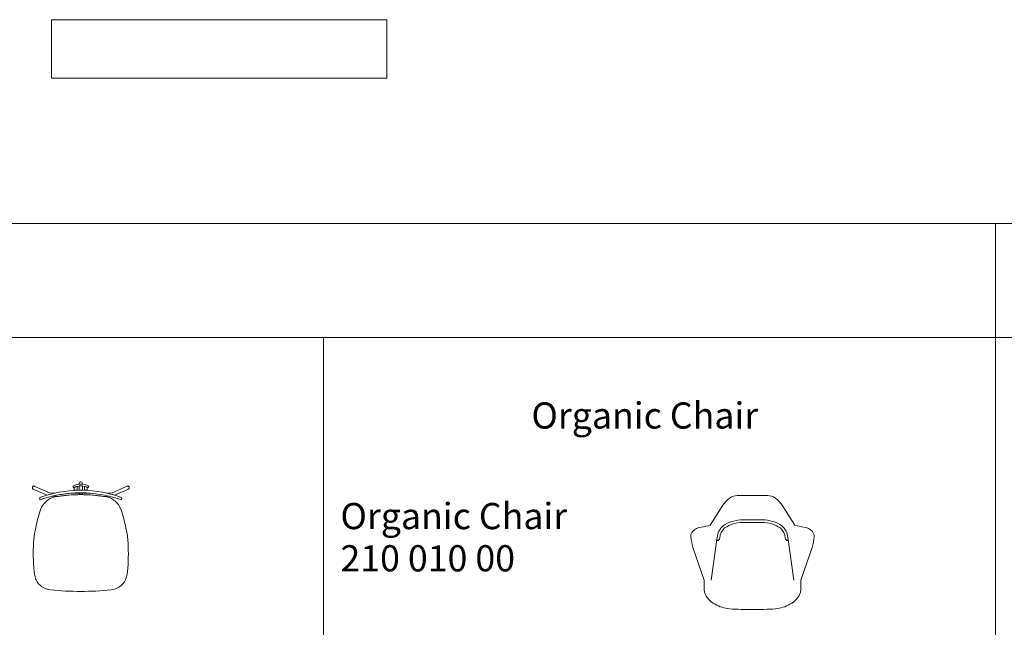
# Model space of a CAD drawing. Units: metres. Extents: x 0.1 to 42.8, y -13.5 to 0.6.
# Drawn here: x 13.8 to 19.5, y -2.9 to 0.6 of the extents above; entities that cross this region are included whole.
import ezdxf

# ---------------------------------------------------------------- set-up
doc = ezdxf.new("R2010")
doc.units = ezdxf.units.M
doc.header["$LTSCALE"] = 0.254
doc.header["$PDMODE"] = 1
doc.header["$PDSIZE"] = -2
for name, color, linetype, lineweight in [('72_VITRA_INSERT', 7, 'Continuous', 5), ('D2_CH_ANY', 7, 'Continuous', 5), ('D2_CH_ARM_PAD', 7, 'Continuous', 5), ('D2_CH_FOOT', 7, 'Continuous', 5), ('D2_CH_FRAME', 7, 'Continuous', 5), ('D2_CH_MECHANICS', 7, 'Continuous', 5), ('D2_CH_SEAT', 7, 'Continuous', 5), ('D2SNAP', 1, 'Continuous', 5)]:
    doc.layers.add(name, color=color, linetype=linetype, lineweight=lineweight)
doc.styles.add('Arial', font='Arial')

# ---------------------------------------------------------------- blocks, each defined once
blk = doc.blocks.new('D2_LCM_SEAT')
at = {"layer": 'D2_CH_SEAT'}
for points in [[(-0.272, -0.1741), (-0.2719, -0.1747, 0.072008), (-0.2594, -0.2393), (-0.2592, -0.2399), (-0.259, -0.2403, 0.268844), (-0.1749, -0.2977, 0.028665), (0, -0.3077, 0.028669), (0.1749, -0.2977, 0.268844), (0.259, -0.2403), (0.2592, -0.2399), (0.2594, -0.2393, 0.072008), (0.2719, -0.1747), (0.272, -0.1741), (0.272, -0.1735), (0.2721, -0.1719, 0.037365), (0.2724, -0.0094), (0.2723, -0.0072), (0.2722, -0.0066, 0.031632), (0.261, 0.0601), (0.2608, 0.0608), (0.2606, 0.0617, 0.033634), (0.2332, 0.1651), (0.2329, 0.166), (0.2327, 0.1665, 0.256215), (0.1496, 0.2397, 0.043295), (0, 0.2527, 0.043308), (-0.1496, 0.2397, 0.256215), (-0.2327, 0.1665), (-0.2329, 0.166), (-0.2332, 0.1651, 0.033634), (-0.2606, 0.0617), (-0.2608, 0.0608), (-0.261, 0.0601, 0.031632), (-0.2722, -0.0066), (-0.2723, -0.0072), (-0.2724, -0.0084), (-0.2724, -0.0092, 0.017937), (-0.2752, -0.0872), (-0.2752, -0.0892), (-0.2752, -0.0901, 0.019135), (-0.272, -0.1733), (-0.272, -0.1741)], [(0.1653, 0.2433, -0.026342), (0.2363, 0.2221), (0.2363, 0.2222, 0.049391), (0.2366, 0.2356), (0.2365, 0.2357), (0.2364, 0.2358, 0.086381), (0.0094, 0.2786, 0.002967), (0, 0.2786, 0.002967), (-0.0094, 0.2786, 0.086381), (-0.2364, 0.2358), (-0.2365, 0.2357), (-0.2366, 0.2357, 0.019353), (-0.2368, 0.2304), (-0.2368, 0.2304), (-0.2368, 0.2303, 0.03001), (-0.2363, 0.2222), (-0.2363, 0.2221), (-0.2361, 0.2221, -0.086039), (0, 0.2631), (0.0011, 0.2631, -0.015299), (0.0444, 0.2618), (0.0455, 0.2617), (0.0469, 0.2616), (0.0473, 0.2616, 0.005735), (0.0569, 0.2609, -0.039347), (0.1653, 0.2433)]]:
    blk.add_lwpolyline(points, format="xyb", close=True, dxfattribs=at)
at = {"layer": 'D2SNAP', "linetype": 'Continuous'}
blk.add_point((0, 0), dxfattribs=at)
blk = doc.blocks.new('D2_LCM_ANY')
at = {"layer": 'D2_CH_ANY'}
for points in [[(-0.0374, 0.2778, -0.005073), (-0.0213, 0.2783), (-0.0213, 0.3007, 0.053637), (-0.0373, 0.2943), (-0.0374, 0.2943)], [(0.0213, 0.2783, -0.005073), (0.0374, 0.2778), (0.0374, 0.2943), (0.0373, 0.2943, 0.053637), (0.0213, 0.3007)]]:
    blk.add_lwpolyline(points, format="xyb", close=True, dxfattribs=at)
at = {"layer": 'D2SNAP', "linetype": 'Continuous'}
blk.add_point((0, 0), dxfattribs=at)
blk = doc.blocks.new('D2_LCM_FEET')
at = {"layer": 'D2_CH_FOOT'}
for points in [[(-0.148, 0.2622), (-0.1595, 0.2623), (-0.1819, 0.2625), (-0.2693, 0.3023), (-0.2693, 0.3023, 0.11609), (-0.2722, 0.303, 0.414214), (-0.28, 0.2951), (-0.28, 0.2913), (-0.28, 0.2913, 0.414214), (-0.2722, 0.2834), (-0.1955, 0.2496, -0.018225), (-0.148, 0.2622)], [(0.148, 0.2622), (0.1595, 0.2623), (0.1819, 0.2625), (0.2693, 0.3023), (0.2693, 0.3023, -0.11609), (0.2722, 0.303, -0.414214), (0.28, 0.2951), (0.28, 0.2913), (0.28, 0.2913, -0.414214), (0.2722, 0.2834), (0.1955, 0.2496, 0.018219), (0.148, 0.2622)], [(-0.0559, 0.2609, 0.039568), (-0.1653, 0.2433), (-0.1347, 0.2422, -0.038948), (0, 0.2527, -0.038939), (0.1347, 0.2422), (0.1653, 0.2433, 0.039347), (0.0569, 0.2609, -0.000925), (0, 0.2607, -0.000908), (-0.0559, 0.2609)]]:
    blk.add_lwpolyline(points, format="xyb", close=True, dxfattribs=at)
at = {"layer": 'D2SNAP', "linetype": 'Continuous'}
blk.add_point((0, 0), dxfattribs=at)
blk = doc.blocks.new('D2_LCM_FRAME')
at = {"layer": 'D2_CH_FRAME'}
for points in [[(-0.0412, 0.2922), (-0.0412, 0.2922, -0.135163), (0, 0.3035, -0.135163), (0.0412, 0.2922), (0.0412, 0.2922), (0.0412, 0.2923, 0.037057), (0.0462, 0.3025), (0.0462, 0.3026), (0.0462, 0.3026, 0.120686), (0, 0.3139, 0.120686), (-0.0462, 0.3026), (-0.0462, 0.3026), (-0.0462, 0.3025, 0.037057), (-0.0412, 0.2923), (-0.0412, 0.2922)], [(-0.0094, 0.3135, -0.023549), (0, 0.3139, -0.023547), (0.0094, 0.3135), (0.0094, 0.3177), (0.0094, 0.3178, 0.414153), (0.0001, 0.3273), (0.0001, 0.3273, 0.414274), (-0.0094, 0.318), (-0.0094, 0.3179), (-0.0094, 0.3179, 0.005233), (-0.0094, 0.3177), (-0.0094, 0.3177)], [(-0.0094, 0.2786, -0.002967), (0, 0.2786, -0.002967), (0.0094, 0.2786), (0.0094, 0.303, 0.029305), (0, 0.3035, 0.029309), (-0.0094, 0.303)], [(0, 0.2631), (0, 0.2631, 0.003347), (-0.0094, 0.263), (-0.0094, 0.263), (-0.0094, 0.2527, -0.002703), (0, 0.2527), (0, 0.2527, -0.002702), (0.0094, 0.2527), (0.0094, 0.2527), (0.0094, 0.263, 0.002921), (0.0011, 0.2631)]]:
    blk.add_lwpolyline(points, format="xyb", close=True, dxfattribs=at)
at = {"layer": 'D2SNAP', "linetype": 'Continuous'}
blk.add_point((0, 0), dxfattribs=at)
blk = doc.blocks.new('LCM')
at = {"layer": 'D2_CH_FOOT', "color": 7}
blk.add_blockref('D2_LCM_FEET', (0, 0), dxfattribs=at)
at = {"layer": 'D2_CH_FRAME', "color": 7}
blk.add_blockref('D2_LCM_FRAME', (0, 0), dxfattribs=at)
at = {"layer": 'D2_CH_MECHANICS', "color": 7}
blk.add_blockref('D2_LCM_ANY', (0, 0), dxfattribs=at)
at = {"layer": 'D2_CH_SEAT', "color": 7}
blk.add_blockref('D2_LCM_SEAT', (0, 0), dxfattribs=at)
blk = doc.blocks.new('D2_ORGANIC_CHAIR')
at = {"layer": 'D2_CH_SEAT'}
for p, q in [((-0.2385, -0.1573), (-0.2056, 0.0781)), ((0.2385, -0.1573), (0.2056, 0.0781))]:
    blk.add_line(p, q, dxfattribs=at)
for points in [[(0.1327, -0.3229, 0.102398), (0.2169, -0.2968, 0.183801), (0.2776, -0.2283), (0.28, -0.2117), (0.28, -0.1576), (0.3448, 0.0317, 0.048189), (0.3566, 0.0934, 0.211322), (0.3472, 0.1242, 0.171313), (0.2966, 0.1505, -0.059259), (0.245, 0.1624), (0.1684, 0.2825), (0.1494, 0.3039), (0.1328, 0.3181), (0.121, 0.3253), (0.1091, 0.33), (0.0886, 0.3324), (0.0474, 0.3324), (0.0474, 0.3324), (0.0237, 0.3324), (0.0237, 0.3324), (0, 0.3324), (0, 0.3324), (-0.0474, 0.3324), (-0.0474, 0.3324), (-0.0886, 0.3324), (-0.1091, 0.33), (-0.121, 0.3253), (-0.1328, 0.3181), (-0.1494, 0.3039), (-0.1684, 0.2825), (-0.245, 0.1624, -0.059259), (-0.2966, 0.1505, 0.171313), (-0.3472, 0.1242, 0.180518), (-0.3569, 0.0981, 0.029671), (-0.3566, 0.0934, 0.048189), (-0.3448, 0.0317), (-0.28, -0.1576), (-0.28, -0.2117), (-0.2776, -0.2283, 0.183801), (-0.2169, -0.2968, 0.102398), (-0.1327, -0.3229), (-0.1327, -0.3229, 0.017833), (0, -0.3276), (0, -0.3276), (0, -0.3276, 0.017833), (0.1327, -0.3229), (0.1327, -0.3229)], [(0.1705, 0.1572, -0.200514), (0.2047, 0.09), (0.2056, 0.0784), (0.2056, 0.0784, -0.010538), (0.2056, 0.0781), (0.2056, 0.0781, -0.414214), (0.1999, 0.0724, -0.190678), (0.1959, 0.0739, -0.206983), (0.1898, 0.0881, -0.001959), (0.1898, 0.0882, 0.199991), (0.1614, 0.1453, 0.149905), (0.0564, 0.1775, 0.008185), (0.0502, 0.1774), (-0.0502, 0.1774, 0.008185), (-0.0564, 0.1775, 0.149905), (-0.1614, 0.1453, 0.199991), (-0.1898, 0.0882, -0.209027), (-0.1959, 0.0739, -0.190678), (-0.1999, 0.0724, -0.414214), (-0.2056, 0.0781), (-0.2056, 0.0781, -0.010538), (-0.2056, 0.0784), (-0.2056, 0.0784), (-0.2047, 0.09, -0.200514), (-0.1705, 0.1572, -0.151004), (-0.0564, 0.1925, -0.007876), (-0.05, 0.1924), (0.05, 0.1924, -0.007876), (0.0564, 0.1925, -0.151004), (0.1705, 0.1572)]]:
    blk.add_lwpolyline(points, format="xyb", close=True, dxfattribs=at)
at = {"layer": 'D2SNAP', "linetype": 'Continuous'}
blk.add_point((0, 0), dxfattribs=at)
blk = doc.blocks.new('ORGANIC_CHAIR')
at = {"layer": 'D2_CH_SEAT', "color": 7}
blk.add_blockref('D2_ORGANIC_CHAIR', (0, 0), dxfattribs=at)

msp = doc.modelspace()

# ---------------------------------------------------------------- linework, layer by layer
at = {"layer": 'D2_CH_ARM_PAD'}
for p, q in [((15.6049, -1.2013), (15.6049, -13.5294)), ((19.4936, -1.2013), (19.4936, -13.5294))]:
    msp.add_line(p, q, dxfattribs=at)
at = {"layer": 'D2_CH_SEAT'}
for points in [[(14.0297, 0.639), (15.9703, 0.639), (15.9703, 0.3), (14.0297, 0.3)], [(3.9387, -0.5413), (19.4936, -0.5413), (19.4936, -1.2013), (3.9387, -1.2013)], [(19.4936, -0.5413), (23.3823, -0.5413), (23.3823, -1.2013), (19.4936, -1.2013)]]:
    msp.add_lwpolyline(points, close=True, dxfattribs=at)

# ---------------------------------------------------------------- block references
at = {"layer": '72_VITRA_INSERT', "color": 7}
for name, p in [('LCM', (14.1989, -2.3641)), ('ORGANIC_CHAIR', (18.0876, -2.4496))]:
    msp.add_blockref(name, p, dxfattribs=at)

# ---------------------------------------------------------------- texts
at = {"layer": 'D2_CH_SEAT', "char_height": 0.151584, "attachment_point": 1, "line_spacing_factor": 0.96736, "style": 'Arial'}
for s, insert, width in [('{\\C7;\\lOrganic Chair}', (16.8076, -1.5772), 1.340888), ('{\\C7;\\lOrganic Chair\\P210 010 00}', (15.702, -2.1596), 1.426514)]:
    msp.add_mtext(s, dxfattribs=dict(at, insert=insert, width=width))

doc.saveas('drawing.dxf')
